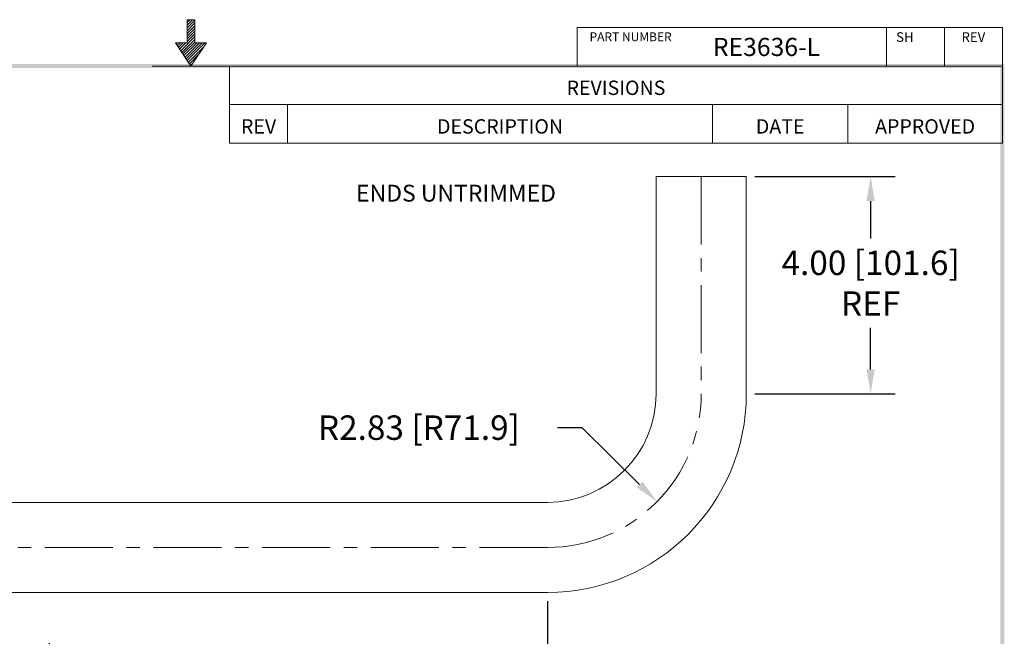
# Model space of a CAD drawing. Units: inches. Extents: x 230.6 to 261.3, y 377 to 400.7.
# Drawn here: x 242.8 to 260.9, y 389.4 to 400.7 of the extents above; entities that cross this region are included whole.
import ezdxf
from ezdxf.enums import TextEntityAlignment as Align

# ---------------------------------------------------------------- set-up
doc = ezdxf.new("R2010")
doc.units = ezdxf.units.IN
doc.header["$MEASUREMENT"] = 0
doc.linetypes.add('CENTER', pattern=[2, 1.25, -0.25, 0.25, -0.25])
for name, color, linetype, lineweight in [('center', 2, 'CENTER', 9), ('dim', 1, 'Continuous', 9), ('obj', 3, 'Continuous', 20)]:
    doc.layers.add(name, color=color, linetype=linetype, lineweight=lineweight)
doc.styles.add('bahw$0$STANDARD', font='txt')
doc.dimstyles.new('ROBS', dxfattribs={"dimtxt": 0.18, "dimasz": 0.18, "dimexe": 0.18, "dimexo": 0.0625, "dimgap": 0.09, "dimtad": 0, "dimtih": 1, "dimtoh": 1, "dimzin": 4, "dimdsep": 46, "dimtxsty": 'Standard', "dimcen": 0.09, "dimadec": 0, "dimazin": 0, "dimtfac": 1, "dimtofl": 0, "dimtmove": 0, "dimatfit": 3, "dimfxl": 1, "dimtolj": 1, "dimtzin": 12, "dimarcsym": 0})

# ---------------------------------------------------------------- blocks, each defined once
blk = doc.blocks.new('bahw')
at = {"color": 7}
for p, q in [((5.8608, 8.9525), (5.8108, 8.9525)), ((5.8108, 8.9525), (5.8108, 8.8025)), ((5.8468, 8.9525), (5.8108, 8.9165)), ((5.8291, 8.9525), (5.8108, 8.9342)), ((5.8115, 8.9525), (5.8108, 8.9518)), ((5.8608, 8.9488), (5.8108, 8.8988)), ((5.8608, 8.9311), (5.8108, 8.8811)), ((5.8608, 8.8025), (5.8608, 8.9525)), ((5.8608, 8.9135), (5.8108, 8.8635)), ((5.8608, 8.8958), (5.8108, 8.8458)), ((5.8608, 8.8781), (5.8108, 8.8281)), ((5.8608, 8.8604), (5.8108, 8.8104)), ((8.3358, 8.9025), (8.3358, 8.6525)), ((11.0858, 8.9025), (8.3358, 8.9025)), ((10.3358, 8.6525), (10.3358, 8.9025)), ((10.7108, 8.9025), (10.7108, 8.6525)), ((11.0858, 8.6525), (11.0858, 8.9025)), ((5.8358, 8.6525), (5.7358, 8.8025)), ((5.7358, 8.8025), (5.8108, 8.8025)), ((5.7499, 8.8025), (5.7414, 8.7941)), ((5.7675, 8.8025), (5.7485, 8.7835)), ((5.7852, 8.8025), (5.7556, 8.7729)), ((5.8029, 8.8025), (5.7626, 8.7622)), ((5.8608, 8.8427), (5.7697, 8.7516)), ((5.8608, 8.8251), (5.7768, 8.741)), ((5.8608, 8.8074), (5.7839, 8.7304)), ((5.8736, 8.8025), (5.7909, 8.7198)), ((5.8913, 8.8025), (5.798, 8.7092)), ((5.909, 8.8025), (5.8051, 8.6986)), ((5.9266, 8.8025), (5.8121, 8.688)), ((5.9358, 8.8025), (5.8358, 8.6525)), ((5.8608, 8.8025), (5.9358, 8.8025)), ((5.9188, 8.777), (5.8192, 8.6774)), ((5.8835, 8.724), (5.8263, 8.6668)), ((5.8481, 8.671), (5.8334, 8.6562)), ((5.5858, 8.6525), (11.0858, 8.6525)), ((6.0858, 8.6525), (6.0858, 8.1525)), ((8.3358, 8.6525), (11.0858, 8.6525)), ((11.0858, 8.6525), (11.0858, 8.1525)), ((6.0858, 8.4025), (11.0858, 8.4025)), ((6.4608, 8.4025), (6.4608, 8.1525)), ((9.2108, 8.1525), (9.2108, 8.4025)), ((10.0858, 8.1525), (10.0858, 8.4025)), ((6.0858, 8.1525), (11.0858, 8.1525))]:
    blk.add_line(p, q, dxfattribs=at)
for points in [[(0.5858, 8.665), (0.5858, 8.64), (11.0983, 8.665), (11.0733, 8.64)], [(11.0983, 8.665), (11.0733, 8.64), (11.0983, 0.89), (11.0733, 0.915)]]:
    blk.add_trace(points, dxfattribs=at)
at = {"style": 'bahw$0$STANDARD'}
blk.add_text('PART NUMBER', height=0.056955, dxfattribs=at).set_placement((8.415, 8.8133))
at = {"color": 7, "style": 'bahw$0$STANDARD'}
blk.add_text('SH', height=0.0625, dxfattribs=at).set_placement((10.3983, 8.8087))
for s, height, p in [('REV', 0.0625, (10.8983, 8.8087)), ('REVISIONS', 0.093, (8.5858, 8.465)), ('REV', 0.093, (6.2733, 8.215)), ('DESCRIPTION', 0.093, (7.8358, 8.215)), ('DATE', 0.093, (9.6483, 8.215)), ('APPROVED', 0.093, (10.5858, 8.215))]:
    blk.add_text(s, height=height, dxfattribs=at).set_placement(p, align=Align.CENTER)
blk = doc.blocks.new('*D4')
at = {"layer": 'Defpoints', "color": 0}
for p in [(256.157, 397.849), (258.445, 397.849), (256.157, 393.849)]:
    blk.add_point(p, dxfattribs=at)
at = {"layer": 'dim', "color": 0, "lineweight": -2}
for p, q in [((256.313, 397.849), (258.895, 397.849)), ((258.445, 397.399), (258.445, 396.711)), ((258.445, 394.299), (258.445, 395.061)), ((256.313, 393.849), (258.895, 393.849))]:
    blk.add_line(p, q, dxfattribs=at)
at = {"layer": 'dim', "color": 0}
for points in [[(258.37, 397.399), (258.52, 397.399), (258.445, 397.849)], [(258.37, 394.299), (258.52, 394.299), (258.445, 393.849)]]:
    blk.add_solid(points, dxfattribs=at)
at = {"layer": 'dim', "color": 0, "insert": (258.445, 395.886), "char_height": 0.45, "attachment_point": 5}
blk.add_mtext('\\A1;4.00 [101.6]\\PREF', dxfattribs=at)
blk = doc.blocks.new('*D5')
at = {"layer": 'Defpoints', "color": 0}
for p in [(252.497, 393.849), (254.514, 391.864)]:
    blk.add_point(p, dxfattribs=at)
at = {"layer": 'dim', "color": 0, "lineweight": -2}
for p, q in [((252.681, 393.226), (253.131, 393.226)), ((253.131, 393.226), (254.194, 392.18))]:
    blk.add_line(p, q, dxfattribs=at)
at = {"layer": 'dim', "color": 0}
blk.add_solid([(254.246, 392.233), (254.141, 392.127), (254.514, 391.864)], dxfattribs=at)
at = {"layer": 'dim', "color": 0, "insert": (250.131, 393.226), "char_height": 0.45, "attachment_point": 5}
blk.add_mtext('\\A1;R2.83 [R71.9]', dxfattribs=at)
blk = doc.blocks.new('*D7')
at = {"layer": 'Defpoints', "color": 0}
for p in [(252.497, 390.189), (252.497, 388.807), (243.332, 386.321)]:
    blk.add_point(p, dxfattribs=at)
at = {"layer": 'dim', "color": 0, "lineweight": -2}
for p, q in [((252.497, 390.033), (252.497, 388.357)), ((243.332, 386.477), (243.332, 389.257)), ((243.782, 388.807), (245.946, 388.807)), ((252.047, 388.807), (250.596, 388.807))]:
    blk.add_line(p, q, dxfattribs=at)
at = {"layer": 'dim', "color": 0}
for points in [[(243.782, 388.882), (243.782, 388.732), (243.332, 388.807)], [(252.047, 388.882), (252.047, 388.732), (252.497, 388.807)]]:
    blk.add_solid(points, dxfattribs=at)
at = {"layer": 'dim', "color": 0, "insert": (248.271, 388.807), "char_height": 0.45, "attachment_point": 5}
blk.add_mtext('\\A1;9.17 [232.8]', dxfattribs=at)

msp = doc.modelspace()

# ---------------------------------------------------------------- linework, layer by layer
at = {"layer": 'center'}
msp.add_lwpolyline([(255.327, 397.849), (255.327, 393.849, -0.414214), (252.497, 391.019), (238.428, 391.019)], format="xyb", dxfattribs=at)
at = {"layer": 'obj'}
for p, q in [((256.157, 397.849), (254.497, 397.849)), ((254.497, 393.849), (254.497, 397.849)), ((256.157, 397.849), (256.157, 393.849)), ((238.428, 391.849), (252.497, 391.849)), ((252.497, 390.189), (238.428, 390.189))]:
    msp.add_line(p, q, dxfattribs=at)
for radius in [3.66, 2]:
    msp.add_arc((252.497, 393.849), radius, 270, 0, dxfattribs=at)

# ---------------------------------------------------------------- block references
at = {"layer": 'dim', "xscale": 2.844802119140431, "yscale": 2.844802119140431, "zscale": 2.844802119140431}
msp.add_blockref('bahw', (229.333, 375.27), dxfattribs=at)

# ---------------------------------------------------------------- texts
at = {"layer": 'dim'}
for s, height, p in [('RE3636-L', 0.3338, (255.541, 400.069)), ('ENDS UNTRIMMED', 0.31032, (248.973, 397.388))]:
    msp.add_text(s, height=height, dxfattribs=at).set_placement(p)

# ---------------------------------------------------------------- dimensions: what is measured, and where the dimension line sits
dim = msp.add_linear_dim(base=(258.445, 397.849), p1=(256.157, 393.849), p2=(256.157, 397.849), angle=90, text='<>\\PREF', dimstyle='ROBS', override={"dimscale": 2.5}, dxfattribs=at)
dim.commit()
dim.dimension.update_dxf_attribs({"geometry": '*D4', "text_midpoint": (258.445, 395.886), "dimtype": 160})
dim = msp.add_radius_dim(center=(252.497, 393.849), mpoint=(254.514, 391.864), dimstyle='ROBS', override={"dimscale": 2.5}, dxfattribs=at)
dim.commit()
dim.dimension.update_dxf_attribs({"geometry": '*D5', "text_midpoint": (250.131, 393.226), "dimtype": 164})
dim = msp.add_linear_dim(base=(252.4968, 388.8072), p1=(243.3316, 386.3212), p2=(252.4968, 390.189), angle=180, dimstyle='ROBS', override={"dimscale": 2.5}, dxfattribs=at)
dim.commit()
dim.dimension.update_dxf_attribs({"geometry": '*D7', "text_midpoint": (248.2714, 388.8072), "dimtype": 160})

doc.saveas('drawing.dxf')
